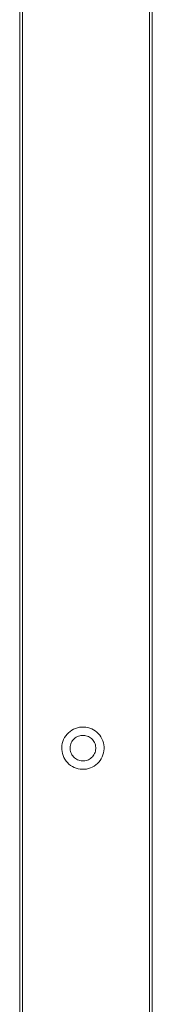
# Model space of a CAD drawing. Units: millimetres. Extents: x -5660 to 3685, y -3586 to 2889.
# Drawn here: x -5297 to -5244, y 267 to 665 of the extents above; entities that cross this region are included whole.
import ezdxf

# ---------------------------------------------------------------- set-up
doc = ezdxf.new("R2010")
doc.units = ezdxf.units.MM
doc.header["$LTSCALE"] = 50
doc.layers.add('symbol selection', color=7, linetype='Continuous')

# ---------------------------------------------------------------- blocks, each defined once
blk = doc.blocks.new('Group-68')
at = {"color": 7, "linetype": 'Continuous', "lineweight": 5, "transparency": 33554687}
for points, invisible_edges in [([(-7387.03, 520.75, 2340), (-7384.54, 524.15, 2340), (-7381.99, 525.37, 2340), (-7387.03, 520.75, 2340)], 15), ([(-7387.03, 520.75, 2340), (-7381.99, 525.37, 2340), (-7377.78, 525.19, 2340), (-7387.03, 520.75, 2340)], 15), ([(-7381.99, 525.37, 604.44), (-7384.54, 524.15, 604.44), (-7387.03, 520.75, 604.44), (-7381.99, 525.37, 604.44)], 15), ([(-7377.78, 525.19, 604.44), (-7381.99, 525.37, 604.44), (-7387.03, 520.75, 604.44), (-7377.78, 525.19, 604.44)], 15), ([(-7379.07, 511.17, 2340), (-7387.03, 520.75, 2340), (-7377.78, 525.19, 2340), (-7379.07, 511.17, 2340)], 15), ([(-7377.78, 525.19, 604.44), (-7387.03, 520.75, 604.44), (-7379.07, 511.17, 604.44), (-7377.78, 525.19, 604.44)], 15), ([(-7387.03, 520.75, 2340), (-7386.03, 522.63, 2340), (-7384.54, 524.15, 2340), (-7387.03, 520.75, 2340)], 15), ([(-7384.54, 524.15, 604.44), (-7386.03, 522.63, 604.44), (-7387.03, 520.75, 604.44), (-7384.54, 524.15, 604.44)], 15), ([(-7386.03, 522.63, 2340), (-7385.09, 523.69, 2340), (-7384.54, 524.15, 2340), (-7386.03, 522.63, 2340)], 13), ([(-7384.54, 524.15, 604.44), (-7385.09, 523.69, 604.44), (-7386.03, 522.63, 604.44), (-7384.54, 524.15, 604.44)], 14), ([(-7384.54, 524.15, 2340), (-7383.32, 524.89, 2340), (-7381.99, 525.37, 2340), (-7384.54, 524.15, 2340)], 15), ([(-7381.99, 525.37, 604.44), (-7383.32, 524.89, 604.44), (-7384.54, 524.15, 604.44), (-7381.99, 525.37, 604.44)], 15), ([(-7384.54, 524.15, 2340), (-7383.95, 524.55, 2340), (-7383.32, 524.89, 2340), (-7384.54, 524.15, 2340)], 12), ([(-7383.32, 524.89, 604.44), (-7383.95, 524.55, 604.44), (-7384.54, 524.15, 604.44), (-7383.32, 524.89, 604.44)], 12), ([(-7383.32, 524.89, 2340), (-7382.67, 525.16, 2340), (-7381.99, 525.37, 2340), (-7383.32, 524.89, 2340)], 12), ([(-7381.99, 525.37, 604.44), (-7382.67, 525.16, 604.44), (-7383.32, 524.89, 604.44), (-7381.99, 525.37, 604.44)], 12), ([(-7381.99, 525.37, 2340), (-7381.29, 525.52, 2340), (-7380.58, 525.59, 2340), (-7381.99, 525.37, 2340)], 12), ([(-7381.99, 525.37, 2340), (-7380.58, 525.59, 2340), (-7377.78, 525.19, 2340), (-7381.99, 525.37, 2340)], 15), ([(-7380.58, 525.59, 604.44), (-7381.29, 525.52, 604.44), (-7381.99, 525.37, 604.44), (-7380.58, 525.59, 604.44)], 12), ([(-7377.78, 525.19, 604.44), (-7380.58, 525.59, 604.44), (-7381.99, 525.37, 604.44), (-7377.78, 525.19, 604.44)], 15), ([(-7380.58, 525.59, 2340), (-7379.87, 525.6, 2340), (-7379.16, 525.53, 2340), (-7380.58, 525.59, 2340)], 12), ([(-7379.16, 525.53, 604.44), (-7379.87, 525.6, 604.44), (-7380.58, 525.59, 604.44), (-7379.16, 525.53, 604.44)], 12), ([(-7380.58, 525.59, 2340), (-7379.16, 525.53, 2340), (-7377.78, 525.19, 2340), (-7380.58, 525.59, 2340)], 15), ([(-7377.78, 525.19, 604.44), (-7379.16, 525.53, 604.44), (-7380.58, 525.59, 604.44), (-7377.78, 525.19, 604.44)], 15), ([(-7379.16, 525.53, 2340), (-7378.46, 525.4, 2340), (-7377.78, 525.19, 2340), (-7379.16, 525.53, 2340)], 12), ([(-7377.78, 525.19, 604.44), (-7378.46, 525.4, 604.44), (-7379.16, 525.53, 604.44), (-7377.78, 525.19, 604.44)], 12), ([(-7379.07, 511.17, 2340), (-7377.78, 525.19, 2340), (-7372.93, 518.03, 2340), (-7379.07, 511.17, 2340)], 15), ([(-7379.07, 511.17, 604.44), (-7372.93, 518.03, 604.44), (-7377.78, 525.19, 604.44), (-7379.07, 511.17, 604.44)], 15), ([(-7377.78, 525.19, 2340), (-7377.12, 524.92, 2340), (-7376.49, 524.59, 2340), (-7377.78, 525.19, 2340)], 12), ([(-7377.78, 525.19, 2340), (-7376.49, 524.59, 2340), (-7375.89, 524.2, 2340), (-7377.78, 525.19, 2340)], 13), ([(-7377.78, 525.19, 2340), (-7375.89, 524.2, 2340), (-7373.98, 522.11, 2340), (-7377.78, 525.19, 2340)], 15), ([(-7377.78, 525.19, 2340), (-7373.98, 522.11, 2340), (-7372.93, 518.03, 2340), (-7377.78, 525.19, 2340)], 15), ([(-7376.49, 524.59, 604.44), (-7377.12, 524.92, 604.44), (-7377.78, 525.19, 604.44), (-7376.49, 524.59, 604.44)], 12), ([(-7375.89, 524.2, 604.44), (-7376.49, 524.59, 604.44), (-7377.78, 525.19, 604.44), (-7375.89, 524.2, 604.44)], 14), ([(-7373.98, 522.11, 604.44), (-7375.89, 524.2, 604.44), (-7377.78, 525.19, 604.44), (-7373.98, 522.11, 604.44)], 15), ([(-7372.93, 518.03, 604.44), (-7373.98, 522.11, 604.44), (-7377.78, 525.19, 604.44), (-7372.93, 518.03, 604.44)], 15), ([(-7375.89, 524.2, 2340), (-7375.34, 523.75, 2340), (-7374.83, 523.25, 2340), (-7375.89, 524.2, 2340)], 12), ([(-7375.89, 524.2, 2340), (-7374.83, 523.25, 2340), (-7373.98, 522.11, 2340), (-7375.89, 524.2, 2340)], 15), ([(-7374.83, 523.25, 604.44), (-7375.34, 523.75, 604.44), (-7375.89, 524.2, 604.44), (-7374.83, 523.25, 604.44)], 12), ([(-7373.98, 522.11, 604.44), (-7374.83, 523.25, 604.44), (-7375.89, 524.2, 604.44), (-7373.98, 522.11, 604.44)], 15), ([(-7387.43, 518.66, 2340), (-7387.36, 519.37, 2340), (-7387.03, 520.75, 2340), (-7387.43, 518.66, 2340)], 14), ([(-7387, 515.86, 2340), (-7387.43, 518.66, 2340), (-7387.03, 520.75, 2340), (-7387, 515.86, 2340)], 15), ([(-7387.03, 520.75, 604.44), (-7387.36, 519.37, 604.44), (-7387.43, 518.66, 604.44), (-7387.03, 520.75, 604.44)], 13), ([(-7387.03, 520.75, 604.44), (-7387.43, 518.66, 604.44), (-7387, 515.86, 604.44), (-7387.03, 520.75, 604.44)], 15), ([(-7387.35, 517.24, 2340), (-7387.42, 517.94, 2340), (-7387.43, 518.66, 2340), (-7387.35, 517.24, 2340)], 12), ([(-7387, 515.86, 2340), (-7387.35, 517.24, 2340), (-7387.43, 518.66, 2340), (-7387, 515.86, 2340)], 15), ([(-7387.43, 518.66, 604.44), (-7387.42, 517.94, 604.44), (-7387.35, 517.24, 604.44), (-7387.43, 518.66, 604.44)], 12), ([(-7387.43, 518.66, 604.44), (-7387.35, 517.24, 604.44), (-7387, 515.86, 604.44), (-7387.43, 518.66, 604.44)], 15), ([(-7387.36, 519.37, 2340), (-7387.23, 520.06, 2340), (-7387.03, 520.75, 2340), (-7387.36, 519.37, 2340)], 12), ([(-7387.03, 520.75, 604.44), (-7387.23, 520.06, 604.44), (-7387.36, 519.37, 604.44), (-7387.03, 520.75, 604.44)], 12), ([(-7387.03, 520.75, 2340), (-7386.76, 521.41, 2340), (-7386.03, 522.63, 2340), (-7387.03, 520.75, 2340)], 14), ([(-7386.03, 522.63, 604.44), (-7386.76, 521.41, 604.44), (-7387.03, 520.75, 604.44), (-7386.03, 522.63, 604.44)], 13), ([(-7385.02, 512.94, 2340), (-7387, 515.86, 2340), (-7387.03, 520.75, 2340), (-7385.02, 512.94, 2340)], 15), ([(-7379.07, 511.17, 2340), (-7385.02, 512.94, 2340), (-7387.03, 520.75, 2340), (-7379.07, 511.17, 2340)], 15), ([(-7387.03, 520.75, 604.44), (-7387, 515.86, 604.44), (-7385.02, 512.94, 604.44), (-7387.03, 520.75, 604.44)], 15), ([(-7387.03, 520.75, 604.44), (-7385.02, 512.94, 604.44), (-7379.07, 511.17, 604.44), (-7387.03, 520.75, 604.44)], 15), ([(-7386.76, 521.41, 2340), (-7386.43, 522.04, 2340), (-7386.03, 522.63, 2340), (-7386.76, 521.41, 2340)], 12), ([(-7386.03, 522.63, 604.44), (-7386.43, 522.04, 604.44), (-7386.76, 521.41, 604.44), (-7386.03, 522.63, 604.44)], 12), ([(-7386.03, 522.63, 2340), (-7385.59, 523.18, 2340), (-7385.09, 523.69, 2340), (-7386.03, 522.63, 2340)], 12), ([(-7385.09, 523.69, 604.44), (-7385.59, 523.18, 604.44), (-7386.03, 522.63, 604.44), (-7385.09, 523.69, 604.44)], 12), ([(-7374.83, 523.25, 2340), (-7374.38, 522.7, 2340), (-7373.98, 522.11, 2340), (-7374.83, 523.25, 2340)], 12), ([(-7373.98, 522.11, 604.44), (-7374.38, 522.7, 604.44), (-7374.83, 523.25, 604.44), (-7373.98, 522.11, 604.44)], 12), ([(-7373.98, 522.11, 2340), (-7373.64, 521.49, 2340), (-7373.15, 520.15, 2340), (-7373.98, 522.11, 2340)], 14), ([(-7373.98, 522.11, 2340), (-7373.15, 520.15, 2340), (-7372.93, 518.03, 2340), (-7373.98, 522.11, 2340)], 15), ([(-7373.15, 520.15, 604.44), (-7373.64, 521.49, 604.44), (-7373.98, 522.11, 604.44), (-7373.15, 520.15, 604.44)], 13), ([(-7372.93, 518.03, 604.44), (-7373.15, 520.15, 604.44), (-7373.98, 522.11, 604.44), (-7372.93, 518.03, 604.44)], 15), ([(-7373.64, 521.49, 2340), (-7373.36, 520.83, 2340), (-7373.15, 520.15, 2340), (-7373.64, 521.49, 2340)], 12), ([(-7373.15, 520.15, 604.44), (-7373.36, 520.83, 604.44), (-7373.64, 521.49, 604.44), (-7373.15, 520.15, 604.44)], 12), ([(-7373.15, 520.15, 2340), (-7373.01, 519.45, 2340), (-7372.93, 518.75, 2340), (-7373.15, 520.15, 2340)], 12), ([(-7373.15, 520.15, 2340), (-7372.93, 518.75, 2340), (-7372.93, 518.03, 2340), (-7373.15, 520.15, 2340)], 13), ([(-7372.93, 518.75, 604.44), (-7373.01, 519.45, 604.44), (-7373.15, 520.15, 604.44), (-7372.93, 518.75, 604.44)], 12), ([(-7372.93, 518.03, 604.44), (-7372.93, 518.75, 604.44), (-7373.15, 520.15, 604.44), (-7372.93, 518.03, 604.44)], 14), ([(-7387, 515.86, 2340), (-7387.21, 516.54, 2340), (-7387.35, 517.24, 2340), (-7387, 515.86, 2340)], 12), ([(-7387.35, 517.24, 604.44), (-7387.21, 516.54, 604.44), (-7387, 515.86, 604.44), (-7387.35, 517.24, 604.44)], 12), ([(-7385.98, 513.99, 2340), (-7386.72, 515.2, 2340), (-7387, 515.86, 2340), (-7385.98, 513.99, 2340)], 13), ([(-7385.02, 512.94, 2340), (-7385.98, 513.99, 2340), (-7387, 515.86, 2340), (-7385.02, 512.94, 2340)], 15), ([(-7387, 515.86, 604.44), (-7386.72, 515.2, 604.44), (-7385.98, 513.99, 604.44), (-7387, 515.86, 604.44)], 14), ([(-7387, 515.86, 604.44), (-7385.98, 513.99, 604.44), (-7385.02, 512.94, 604.44), (-7387, 515.86, 604.44)], 15), ([(-7385.98, 513.99, 2340), (-7386.38, 514.58, 2340), (-7386.72, 515.2, 2340), (-7385.98, 513.99, 2340)], 12), ([(-7386.72, 515.2, 604.44), (-7386.38, 514.58, 604.44), (-7385.98, 513.99, 604.44), (-7386.72, 515.2, 604.44)], 12), ([(-7385.02, 512.94, 2340), (-7385.53, 513.44, 2340), (-7385.98, 513.99, 2340), (-7385.02, 512.94, 2340)], 12), ([(-7385.98, 513.99, 604.44), (-7385.53, 513.44, 604.44), (-7385.02, 512.94, 604.44), (-7385.98, 513.99, 604.44)], 12), ([(-7383.87, 512.1, 2340), (-7384.47, 512.49, 2340), (-7385.02, 512.94, 2340), (-7383.87, 512.1, 2340)], 12), ([(-7383.24, 511.77, 2340), (-7383.87, 512.1, 2340), (-7385.02, 512.94, 2340), (-7383.24, 511.77, 2340)], 14), ([(-7381.9, 511.3, 2340), (-7383.24, 511.77, 2340), (-7385.02, 512.94, 2340), (-7381.9, 511.3, 2340)], 15), ([(-7379.07, 511.17, 2340), (-7381.9, 511.3, 2340), (-7385.02, 512.94, 2340), (-7379.07, 511.17, 2340)], 15), ([(-7385.02, 512.94, 604.44), (-7384.47, 512.49, 604.44), (-7383.87, 512.1, 604.44), (-7385.02, 512.94, 604.44)], 12), ([(-7385.02, 512.94, 604.44), (-7383.87, 512.1, 604.44), (-7383.24, 511.77, 604.44), (-7385.02, 512.94, 604.44)], 13), ([(-7385.02, 512.94, 604.44), (-7383.24, 511.77, 604.44), (-7381.9, 511.3, 604.44), (-7385.02, 512.94, 604.44)], 15), ([(-7385.02, 512.94, 604.44), (-7381.9, 511.3, 604.44), (-7379.07, 511.17, 604.44), (-7385.02, 512.94, 604.44)], 15), ([(-7372.93, 518.03, 2340), (-7374.77, 513.51, 2340), (-7379.07, 511.17, 2340), (-7372.93, 518.03, 2340)], 15), ([(-7379.07, 511.17, 604.44), (-7374.77, 513.51, 604.44), (-7372.93, 518.03, 604.44), (-7379.07, 511.17, 604.44)], 15), ([(-7374.77, 513.51, 2340), (-7376.41, 512.14, 2340), (-7379.07, 511.17, 2340), (-7374.77, 513.51, 2340)], 15), ([(-7379.07, 511.17, 604.44), (-7376.41, 512.14, 604.44), (-7374.77, 513.51, 604.44), (-7379.07, 511.17, 604.44)], 15), ([(-7374.77, 513.51, 2340), (-7375.82, 512.54, 2340), (-7376.41, 512.14, 2340), (-7374.77, 513.51, 2340)], 13), ([(-7376.41, 512.14, 604.44), (-7375.82, 512.54, 604.44), (-7374.77, 513.51, 604.44), (-7376.41, 512.14, 604.44)], 14), ([(-7374.77, 513.51, 2340), (-7375.27, 513, 2340), (-7375.82, 512.54, 2340), (-7374.77, 513.51, 2340)], 12), ([(-7375.82, 512.54, 604.44), (-7375.27, 513, 604.44), (-7374.77, 513.51, 604.44), (-7375.82, 512.54, 604.44)], 12), ([(-7372.93, 518.03, 2340), (-7373.33, 515.94, 2340), (-7374.77, 513.51, 2340), (-7372.93, 518.03, 2340)], 15), ([(-7374.77, 513.51, 604.44), (-7373.33, 515.94, 604.44), (-7372.93, 518.03, 604.44), (-7374.77, 513.51, 604.44)], 15), ([(-7373.33, 515.94, 2340), (-7373.93, 514.65, 2340), (-7374.77, 513.51, 2340), (-7373.33, 515.94, 2340)], 15), ([(-7374.77, 513.51, 604.44), (-7373.93, 514.65, 604.44), (-7373.33, 515.94, 604.44), (-7374.77, 513.51, 604.44)], 15), ([(-7373.93, 514.65, 2340), (-7374.32, 514.06, 2340), (-7374.77, 513.51, 2340), (-7373.93, 514.65, 2340)], 12), ([(-7374.77, 513.51, 604.44), (-7374.32, 514.06, 604.44), (-7373.93, 514.65, 604.44), (-7374.77, 513.51, 604.44)], 12), ([(-7373.33, 515.94, 2340), (-7373.6, 515.28, 2340), (-7373.93, 514.65, 2340), (-7373.33, 515.94, 2340)], 12), ([(-7373.93, 514.65, 604.44), (-7373.6, 515.28, 604.44), (-7373.33, 515.94, 604.44), (-7373.93, 514.65, 604.44)], 12), ([(-7372.93, 518.03, 2340), (-7373.13, 516.63, 2340), (-7373.33, 515.94, 2340), (-7372.93, 518.03, 2340)], 13), ([(-7373.33, 515.94, 604.44), (-7373.13, 516.63, 604.44), (-7372.93, 518.03, 604.44), (-7373.33, 515.94, 604.44)], 14), ([(-7372.93, 518.03, 2340), (-7372.99, 517.33, 2340), (-7373.13, 516.63, 2340), (-7372.93, 518.03, 2340)], 12), ([(-7373.13, 516.63, 604.44), (-7372.99, 517.33, 604.44), (-7372.93, 518.03, 604.44), (-7373.13, 516.63, 604.44)], 12), ([(-7381.9, 511.3, 2340), (-7382.58, 511.5, 2340), (-7383.24, 511.77, 2340), (-7381.9, 511.3, 2340)], 12), ([(-7383.24, 511.77, 604.44), (-7382.58, 511.5, 604.44), (-7381.9, 511.3, 604.44), (-7383.24, 511.77, 604.44)], 12), ([(-7380.49, 511.1, 2340), (-7381.2, 511.16, 2340), (-7381.9, 511.3, 2340), (-7380.49, 511.1, 2340)], 12), ([(-7379.07, 511.17, 2340), (-7380.49, 511.1, 2340), (-7381.9, 511.3, 2340), (-7379.07, 511.17, 2340)], 15), ([(-7381.9, 511.3, 604.44), (-7381.2, 511.16, 604.44), (-7380.49, 511.1, 604.44), (-7381.9, 511.3, 604.44)], 12), ([(-7381.9, 511.3, 604.44), (-7380.49, 511.1, 604.44), (-7379.07, 511.17, 604.44), (-7381.9, 511.3, 604.44)], 15), ([(-7379.07, 511.17, 2340), (-7379.78, 511.1, 2340), (-7380.49, 511.1, 2340), (-7379.07, 511.17, 2340)], 12), ([(-7380.49, 511.1, 604.44), (-7379.78, 511.1, 604.44), (-7379.07, 511.17, 604.44), (-7380.49, 511.1, 604.44)], 12), ([(-7376.41, 512.14, 2340), (-7377.69, 511.53, 2340), (-7379.07, 511.17, 2340), (-7376.41, 512.14, 2340)], 15), ([(-7379.07, 511.17, 604.44), (-7377.69, 511.53, 604.44), (-7376.41, 512.14, 604.44), (-7379.07, 511.17, 604.44)], 15), ([(-7377.69, 511.53, 2340), (-7378.37, 511.32, 2340), (-7379.07, 511.17, 2340), (-7377.69, 511.53, 2340)], 12), ([(-7379.07, 511.17, 604.44), (-7378.37, 511.32, 604.44), (-7377.69, 511.53, 604.44), (-7379.07, 511.17, 604.44)], 12), ([(-7376.41, 512.14, 2340), (-7377.04, 511.8, 2340), (-7377.69, 511.53, 2340), (-7376.41, 512.14, 2340)], 12), ([(-7377.69, 511.53, 604.44), (-7377.04, 511.8, 604.44), (-7376.41, 512.14, 604.44), (-7377.69, 511.53, 604.44)], 12)]:
    blk.add_3dface(points, dxfattribs=dict(at, invisible_edges=invisible_edges))
for points in [[(-7385.09, 523.69, 604.44), (-7385.09, 523.69, 2340), (-7384.54, 524.15, 2340), (-7384.54, 524.15, 604.44)], [(-7384.54, 524.15, 604.44), (-7384.54, 524.15, 2340), (-7383.95, 524.55, 2340), (-7383.95, 524.55, 604.44)], [(-7383.95, 524.55, 604.44), (-7383.95, 524.55, 2340), (-7383.32, 524.89, 2340), (-7383.32, 524.89, 604.44)], [(-7383.32, 524.89, 604.44), (-7383.32, 524.89, 2340), (-7382.67, 525.16, 2340), (-7382.67, 525.16, 604.44)], [(-7382.67, 525.16, 604.44), (-7382.67, 525.16, 2340), (-7381.99, 525.37, 2340), (-7381.99, 525.37, 604.44)], [(-7381.99, 525.37, 604.44), (-7381.99, 525.37, 2340), (-7381.29, 525.52, 2340), (-7381.29, 525.52, 604.44)], [(-7381.29, 525.52, 604.44), (-7381.29, 525.52, 2340), (-7380.58, 525.59, 2340), (-7380.58, 525.59, 604.44)], [(-7380.58, 525.59, 604.44), (-7380.58, 525.59, 2340), (-7379.87, 525.6, 2340), (-7379.87, 525.6, 604.44)], [(-7379.87, 525.6, 604.44), (-7379.87, 525.6, 2340), (-7379.16, 525.53, 2340), (-7379.16, 525.53, 604.44)], [(-7379.16, 525.53, 604.44), (-7379.16, 525.53, 2340), (-7378.46, 525.4, 2340), (-7378.46, 525.4, 604.44)], [(-7378.46, 525.4, 604.44), (-7378.46, 525.4, 2340), (-7377.78, 525.19, 2340), (-7377.78, 525.19, 604.44)], [(-7377.78, 525.19, 604.44), (-7377.78, 525.19, 2340), (-7377.12, 524.92, 2340), (-7377.12, 524.92, 604.44)], [(-7377.12, 524.92, 604.44), (-7377.12, 524.92, 2340), (-7376.49, 524.59, 2340), (-7376.49, 524.59, 604.44)], [(-7376.49, 524.59, 604.44), (-7376.49, 524.59, 2340), (-7375.89, 524.2, 2340), (-7375.89, 524.2, 604.44)], [(-7375.89, 524.2, 604.44), (-7375.89, 524.2, 2340), (-7375.34, 523.75, 2340), (-7375.34, 523.75, 604.44)], [(-7387.43, 518.66, 604.44), (-7387.43, 518.66, 2340), (-7387.36, 519.37, 2340), (-7387.36, 519.37, 604.44)], [(-7387.42, 517.94, 604.44), (-7387.42, 517.94, 2340), (-7387.43, 518.66, 2340), (-7387.43, 518.66, 604.44)], [(-7387.36, 519.37, 604.44), (-7387.36, 519.37, 2340), (-7387.23, 520.06, 2340), (-7387.23, 520.06, 604.44)], [(-7387.23, 520.06, 604.44), (-7387.23, 520.06, 2340), (-7387.03, 520.75, 2340), (-7387.03, 520.75, 604.44)], [(-7387.03, 520.75, 604.44), (-7387.03, 520.75, 2340), (-7386.76, 521.41, 2340), (-7386.76, 521.41, 604.44)], [(-7386.76, 521.41, 604.44), (-7386.76, 521.41, 2340), (-7386.43, 522.04, 2340), (-7386.43, 522.04, 604.44)], [(-7386.43, 522.04, 604.44), (-7386.43, 522.04, 2340), (-7386.03, 522.63, 2340), (-7386.03, 522.63, 604.44)], [(-7386.03, 522.63, 604.44), (-7386.03, 522.63, 2340), (-7385.59, 523.18, 2340), (-7385.59, 523.18, 604.44)], [(-7385.59, 523.18, 604.44), (-7385.59, 523.18, 2340), (-7385.09, 523.69, 2340), (-7385.09, 523.69, 604.44)], [(-7375.34, 523.75, 604.44), (-7375.34, 523.75, 2340), (-7374.83, 523.25, 2340), (-7374.83, 523.25, 604.44)], [(-7374.83, 523.25, 604.44), (-7374.83, 523.25, 2340), (-7374.38, 522.7, 2340), (-7374.38, 522.7, 604.44)], [(-7374.38, 522.7, 604.44), (-7374.38, 522.7, 2340), (-7373.98, 522.11, 2340), (-7373.98, 522.11, 604.44)], [(-7373.98, 522.11, 604.44), (-7373.98, 522.11, 2340), (-7373.64, 521.49, 2340), (-7373.64, 521.49, 604.44)], [(-7373.64, 521.49, 604.44), (-7373.64, 521.49, 2340), (-7373.36, 520.83, 2340), (-7373.36, 520.83, 604.44)], [(-7373.36, 520.83, 604.44), (-7373.36, 520.83, 2340), (-7373.15, 520.15, 2340), (-7373.15, 520.15, 604.44)], [(-7373.15, 520.15, 604.44), (-7373.15, 520.15, 2340), (-7373.01, 519.45, 2340), (-7373.01, 519.45, 604.44)], [(-7373.01, 519.45, 604.44), (-7373.01, 519.45, 2340), (-7372.93, 518.75, 2340), (-7372.93, 518.75, 604.44)], [(-7372.93, 518.75, 604.44), (-7372.93, 518.75, 2340), (-7372.93, 518.03, 2340), (-7372.93, 518.03, 604.44)], [(-7387.35, 517.24, 604.44), (-7387.35, 517.24, 2340), (-7387.42, 517.94, 2340), (-7387.42, 517.94, 604.44)], [(-7387.21, 516.54, 604.44), (-7387.21, 516.54, 2340), (-7387.35, 517.24, 2340), (-7387.35, 517.24, 604.44)], [(-7387, 515.86, 604.44), (-7387, 515.86, 2340), (-7387.21, 516.54, 2340), (-7387.21, 516.54, 604.44)], [(-7386.72, 515.2, 604.44), (-7386.72, 515.2, 2340), (-7387, 515.86, 2340), (-7387, 515.86, 604.44)], [(-7386.38, 514.58, 604.44), (-7386.38, 514.58, 2340), (-7386.72, 515.2, 2340), (-7386.72, 515.2, 604.44)], [(-7385.98, 513.99, 604.44), (-7385.98, 513.99, 2340), (-7386.38, 514.58, 2340), (-7386.38, 514.58, 604.44)], [(-7385.53, 513.44, 604.44), (-7385.53, 513.44, 2340), (-7385.98, 513.99, 2340), (-7385.98, 513.99, 604.44)], [(-7385.02, 512.94, 604.44), (-7385.02, 512.94, 2340), (-7385.53, 513.44, 2340), (-7385.53, 513.44, 604.44)], [(-7384.47, 512.49, 604.44), (-7384.47, 512.49, 2340), (-7385.02, 512.94, 2340), (-7385.02, 512.94, 604.44)], [(-7375.27, 513, 604.44), (-7375.27, 513, 2340), (-7375.82, 512.54, 2340), (-7375.82, 512.54, 604.44)], [(-7374.77, 513.51, 604.44), (-7374.77, 513.51, 2340), (-7375.27, 513, 2340), (-7375.27, 513, 604.44)], [(-7374.32, 514.06, 604.44), (-7374.32, 514.06, 2340), (-7374.77, 513.51, 2340), (-7374.77, 513.51, 604.44)], [(-7373.93, 514.65, 604.44), (-7373.93, 514.65, 2340), (-7374.32, 514.06, 2340), (-7374.32, 514.06, 604.44)], [(-7373.6, 515.28, 604.44), (-7373.6, 515.28, 2340), (-7373.93, 514.65, 2340), (-7373.93, 514.65, 604.44)], [(-7373.33, 515.94, 604.44), (-7373.33, 515.94, 2340), (-7373.6, 515.28, 2340), (-7373.6, 515.28, 604.44)], [(-7373.13, 516.63, 604.44), (-7373.13, 516.63, 2340), (-7373.33, 515.94, 2340), (-7373.33, 515.94, 604.44)], [(-7372.99, 517.33, 604.44), (-7372.99, 517.33, 2340), (-7373.13, 516.63, 2340), (-7373.13, 516.63, 604.44)], [(-7372.93, 518.03, 604.44), (-7372.93, 518.03, 2340), (-7372.99, 517.33, 2340), (-7372.99, 517.33, 604.44)], [(-7383.87, 512.1, 604.44), (-7383.87, 512.1, 2340), (-7384.47, 512.49, 2340), (-7384.47, 512.49, 604.44)], [(-7383.24, 511.77, 604.44), (-7383.24, 511.77, 2340), (-7383.87, 512.1, 2340), (-7383.87, 512.1, 604.44)], [(-7382.58, 511.5, 604.44), (-7382.58, 511.5, 2340), (-7383.24, 511.77, 2340), (-7383.24, 511.77, 604.44)], [(-7381.9, 511.3, 604.44), (-7381.9, 511.3, 2340), (-7382.58, 511.5, 2340), (-7382.58, 511.5, 604.44)], [(-7381.2, 511.16, 604.44), (-7381.2, 511.16, 2340), (-7381.9, 511.3, 2340), (-7381.9, 511.3, 604.44)], [(-7380.49, 511.1, 604.44), (-7380.49, 511.1, 2340), (-7381.2, 511.16, 2340), (-7381.2, 511.16, 604.44)], [(-7379.78, 511.1, 604.44), (-7379.78, 511.1, 2340), (-7380.49, 511.1, 2340), (-7380.49, 511.1, 604.44)], [(-7379.07, 511.17, 604.44), (-7379.07, 511.17, 2340), (-7379.78, 511.1, 2340), (-7379.78, 511.1, 604.44)], [(-7378.37, 511.32, 604.44), (-7378.37, 511.32, 2340), (-7379.07, 511.17, 2340), (-7379.07, 511.17, 604.44)], [(-7377.69, 511.53, 604.44), (-7377.69, 511.53, 2340), (-7378.37, 511.32, 2340), (-7378.37, 511.32, 604.44)], [(-7377.04, 511.8, 604.44), (-7377.04, 511.8, 2340), (-7377.69, 511.53, 2340), (-7377.69, 511.53, 604.44)], [(-7376.41, 512.14, 604.44), (-7376.41, 512.14, 2340), (-7377.04, 511.8, 2340), (-7377.04, 511.8, 604.44)], [(-7375.82, 512.54, 604.44), (-7375.82, 512.54, 2340), (-7376.41, 512.14, 2340), (-7376.41, 512.14, 604.44)]]:
    blk.add_3dface(points, dxfattribs=at)
blk = doc.blocks.new('Group-69')
at = {"color": 7, "linetype": 'Continuous', "lineweight": 5, "transparency": 33554687}
for points, invisible_edges in [([(-7392.15, 518.74, 2400), (-7390.55, 524.33, 2400), (-7384.4, 529.55, 2400), (-7392.15, 518.74, 2400)], 15), ([(-7380.57, 506.38, 2400), (-7392.15, 518.74, 2400), (-7384.4, 529.55, 2400), (-7380.57, 506.38, 2400)], 15), ([(-7384.4, 529.55, 2340), (-7390.55, 524.33, 2340), (-7392.15, 518.74, 2340), (-7384.4, 529.55, 2340)], 15), ([(-7384.4, 529.55, 2340), (-7392.15, 518.74, 2340), (-7380.57, 506.38, 2340), (-7384.4, 529.55, 2340)], 15), ([(-7390.55, 524.33, 2400), (-7388.36, 527.08, 2400), (-7384.4, 529.55, 2400), (-7390.55, 524.33, 2400)], 15), ([(-7384.4, 529.55, 2340), (-7388.36, 527.08, 2340), (-7390.55, 524.33, 2340), (-7384.4, 529.55, 2340)], 15), ([(-7388.36, 527.08, 2400), (-7386.5, 528.51, 2400), (-7384.4, 529.55, 2400), (-7388.36, 527.08, 2400)], 15), ([(-7384.4, 529.55, 2340), (-7386.5, 528.51, 2340), (-7388.36, 527.08, 2340), (-7384.4, 529.55, 2340)], 15), ([(-7386.5, 528.51, 2400), (-7385.47, 529.08, 2400), (-7384.4, 529.55, 2400), (-7386.5, 528.51, 2400)], 12), ([(-7384.4, 529.55, 2340), (-7385.47, 529.08, 2340), (-7386.5, 528.51, 2340), (-7384.4, 529.55, 2340)], 12), ([(-7384.4, 529.55, 2400), (-7383.28, 529.91, 2400), (-7380.96, 530.29, 2400), (-7384.4, 529.55, 2400)], 14), ([(-7384.4, 529.55, 2400), (-7380.96, 530.29, 2400), (-7377.46, 530.01, 2400), (-7384.4, 529.55, 2400)], 15), ([(-7380.96, 530.29, 2340), (-7383.28, 529.91, 2340), (-7384.4, 529.55, 2340), (-7380.96, 530.29, 2340)], 13), ([(-7377.46, 530.01, 2340), (-7380.96, 530.29, 2340), (-7384.4, 529.55, 2340), (-7377.46, 530.01, 2340)], 15), ([(-7384.4, 529.55, 2400), (-7377.46, 530.01, 2400), (-7368.97, 522.56, 2400), (-7384.4, 529.55, 2400)], 15), ([(-7368.97, 522.56, 2340), (-7377.46, 530.01, 2340), (-7384.4, 529.55, 2340), (-7368.97, 522.56, 2340)], 15), ([(-7380.57, 506.38, 2400), (-7384.4, 529.55, 2400), (-7368.97, 522.56, 2400), (-7380.57, 506.38, 2400)], 15), ([(-7380.57, 506.38, 2340), (-7368.97, 522.56, 2340), (-7384.4, 529.55, 2340), (-7380.57, 506.38, 2340)], 15), ([(-7383.28, 529.91, 2400), (-7382.13, 530.16, 2400), (-7380.96, 530.29, 2400), (-7383.28, 529.91, 2400)], 12), ([(-7380.96, 530.29, 2340), (-7382.13, 530.16, 2340), (-7383.28, 529.91, 2340), (-7380.96, 530.29, 2340)], 12), ([(-7380.96, 530.29, 2400), (-7379.79, 530.31, 2400), (-7378.62, 530.22, 2400), (-7380.96, 530.29, 2400)], 12), ([(-7378.62, 530.22, 2340), (-7379.79, 530.31, 2340), (-7380.96, 530.29, 2340), (-7378.62, 530.22, 2340)], 12), ([(-7380.96, 530.29, 2400), (-7378.62, 530.22, 2400), (-7377.46, 530.01, 2400), (-7380.96, 530.29, 2400)], 13), ([(-7377.46, 530.01, 2340), (-7378.62, 530.22, 2340), (-7380.96, 530.29, 2340), (-7377.46, 530.01, 2340)], 14), ([(-7377.46, 530.01, 2400), (-7376.33, 529.68, 2400), (-7375.24, 529.25, 2400), (-7377.46, 530.01, 2400)], 12), ([(-7377.46, 530.01, 2400), (-7375.24, 529.25, 2400), (-7373.21, 528.08, 2400), (-7377.46, 530.01, 2400)], 15), ([(-7377.46, 530.01, 2400), (-7373.21, 528.08, 2400), (-7368.97, 522.56, 2400), (-7377.46, 530.01, 2400)], 15), ([(-7375.24, 529.25, 2340), (-7376.33, 529.68, 2340), (-7377.46, 530.01, 2340), (-7375.24, 529.25, 2340)], 12), ([(-7373.21, 528.08, 2340), (-7375.24, 529.25, 2340), (-7377.46, 530.01, 2340), (-7373.21, 528.08, 2340)], 15), ([(-7368.97, 522.56, 2340), (-7373.21, 528.08, 2340), (-7377.46, 530.01, 2340), (-7368.97, 522.56, 2340)], 15), ([(-7392.15, 518.74, 2400), (-7391.52, 522.19, 2400), (-7390.55, 524.33, 2400), (-7392.15, 518.74, 2400)], 15), ([(-7390.55, 524.33, 2340), (-7391.52, 522.19, 2340), (-7392.15, 518.74, 2340), (-7390.55, 524.33, 2340)], 15), ([(-7391.52, 522.19, 2400), (-7391.09, 523.29, 2400), (-7390.55, 524.33, 2400), (-7391.52, 522.19, 2400)], 12), ([(-7390.55, 524.33, 2340), (-7391.09, 523.29, 2340), (-7391.52, 522.19, 2340), (-7390.55, 524.33, 2340)], 12), ([(-7390.55, 524.33, 2400), (-7389.91, 525.32, 2400), (-7388.36, 527.08, 2400), (-7390.55, 524.33, 2400)], 14), ([(-7388.36, 527.08, 2340), (-7389.91, 525.32, 2340), (-7390.55, 524.33, 2340), (-7388.36, 527.08, 2340)], 13), ([(-7389.91, 525.32, 2400), (-7389.18, 526.24, 2400), (-7388.36, 527.08, 2400), (-7389.91, 525.32, 2400)], 12), ([(-7388.36, 527.08, 2340), (-7389.18, 526.24, 2340), (-7389.91, 525.32, 2340), (-7388.36, 527.08, 2340)], 12), ([(-7388.36, 527.08, 2400), (-7387.47, 527.84, 2400), (-7386.5, 528.51, 2400), (-7388.36, 527.08, 2400)], 12), ([(-7386.5, 528.51, 2340), (-7387.47, 527.84, 2340), (-7388.36, 527.08, 2340), (-7386.5, 528.51, 2340)], 12), ([(-7375.24, 529.25, 2400), (-7374.19, 528.71, 2400), (-7373.21, 528.08, 2400), (-7375.24, 529.25, 2400)], 12), ([(-7373.21, 528.08, 2340), (-7374.19, 528.71, 2340), (-7375.24, 529.25, 2340), (-7373.21, 528.08, 2340)], 12), ([(-7373.21, 528.08, 2400), (-7372.28, 527.35, 2400), (-7371.44, 526.53, 2400), (-7373.21, 528.08, 2400)], 12), ([(-7373.21, 528.08, 2400), (-7371.44, 526.53, 2400), (-7370.68, 525.63, 2400), (-7373.21, 528.08, 2400)], 13), ([(-7373.21, 528.08, 2400), (-7370.68, 525.63, 2400), (-7368.97, 522.56, 2400), (-7373.21, 528.08, 2400)], 15), ([(-7371.44, 526.53, 2340), (-7372.28, 527.35, 2340), (-7373.21, 528.08, 2340), (-7371.44, 526.53, 2340)], 12), ([(-7370.68, 525.63, 2340), (-7371.44, 526.53, 2340), (-7373.21, 528.08, 2340), (-7370.68, 525.63, 2340)], 14), ([(-7368.97, 522.56, 2340), (-7370.68, 525.63, 2340), (-7373.21, 528.08, 2340), (-7368.97, 522.56, 2340)], 15), ([(-7370.68, 525.63, 2400), (-7370.01, 524.67, 2400), (-7369.44, 523.64, 2400), (-7370.68, 525.63, 2400)], 12), ([(-7370.68, 525.63, 2400), (-7369.44, 523.64, 2400), (-7368.97, 522.56, 2400), (-7370.68, 525.63, 2400)], 13), ([(-7369.44, 523.64, 2340), (-7370.01, 524.67, 2340), (-7370.68, 525.63, 2340), (-7369.44, 523.64, 2340)], 12), ([(-7368.97, 522.56, 2340), (-7369.44, 523.64, 2340), (-7370.68, 525.63, 2340), (-7368.97, 522.56, 2340)], 14), ([(-7392.15, 518.74, 2400), (-7391.84, 521.06, 2400), (-7391.52, 522.19, 2400), (-7392.15, 518.74, 2400)], 13), ([(-7391.52, 522.19, 2340), (-7391.84, 521.06, 2340), (-7392.15, 518.74, 2340), (-7391.52, 522.19, 2340)], 14), ([(-7392.15, 518.74, 2400), (-7392.05, 519.91, 2400), (-7391.84, 521.06, 2400), (-7392.15, 518.74, 2400)], 12), ([(-7391.84, 521.06, 2340), (-7392.05, 519.91, 2340), (-7392.15, 518.74, 2340), (-7391.84, 521.06, 2340)], 12), ([(-7391.99, 516.39, 2400), (-7392.13, 517.56, 2400), (-7392.15, 518.74, 2400), (-7391.99, 516.39, 2400)], 12), ([(-7391.39, 514.13, 2400), (-7391.99, 516.39, 2400), (-7392.15, 518.74, 2400), (-7391.39, 514.13, 2400)], 15), ([(-7389.68, 511.06, 2400), (-7391.39, 514.13, 2400), (-7392.15, 518.74, 2400), (-7389.68, 511.06, 2400)], 15), ([(-7380.57, 506.38, 2400), (-7389.68, 511.06, 2400), (-7392.15, 518.74, 2400), (-7380.57, 506.38, 2400)], 15), ([(-7392.15, 518.74, 2340), (-7392.13, 517.56, 2340), (-7391.99, 516.39, 2340), (-7392.15, 518.74, 2340)], 12), ([(-7392.15, 518.74, 2340), (-7391.99, 516.39, 2340), (-7391.39, 514.13, 2340), (-7392.15, 518.74, 2340)], 15), ([(-7392.15, 518.74, 2340), (-7391.39, 514.13, 2340), (-7389.68, 511.06, 2340), (-7392.15, 518.74, 2340)], 15), ([(-7392.15, 518.74, 2340), (-7389.68, 511.06, 2340), (-7380.57, 506.38, 2340), (-7392.15, 518.74, 2340)], 15), ([(-7368.97, 522.56, 2400), (-7371.99, 509.61, 2400), (-7380.57, 506.38, 2400), (-7368.97, 522.56, 2400)], 15), ([(-7380.57, 506.38, 2340), (-7371.99, 509.61, 2340), (-7368.97, 522.56, 2340), (-7380.57, 506.38, 2340)], 15), ([(-7368.97, 522.56, 2400), (-7368.31, 516.78, 2400), (-7371.99, 509.61, 2400), (-7368.97, 522.56, 2400)], 15), ([(-7371.99, 509.61, 2340), (-7368.31, 516.78, 2340), (-7368.97, 522.56, 2340), (-7371.99, 509.61, 2340)], 15), ([(-7368.97, 522.56, 2400), (-7368.61, 521.44, 2400), (-7368.37, 520.3, 2400), (-7368.97, 522.56, 2400)], 12), ([(-7368.97, 522.56, 2400), (-7368.37, 520.3, 2400), (-7368.23, 519.13, 2400), (-7368.97, 522.56, 2400)], 13), ([(-7368.97, 522.56, 2400), (-7368.23, 519.13, 2400), (-7368.31, 516.78, 2400), (-7368.97, 522.56, 2400)], 15), ([(-7368.37, 520.3, 2340), (-7368.61, 521.44, 2340), (-7368.97, 522.56, 2340), (-7368.37, 520.3, 2340)], 12), ([(-7368.23, 519.13, 2340), (-7368.37, 520.3, 2340), (-7368.97, 522.56, 2340), (-7368.23, 519.13, 2340)], 14), ([(-7368.31, 516.78, 2340), (-7368.23, 519.13, 2340), (-7368.97, 522.56, 2340), (-7368.31, 516.78, 2340)], 15), ([(-7368.23, 519.13, 2400), (-7368.21, 517.95, 2400), (-7368.31, 516.78, 2400), (-7368.23, 519.13, 2400)], 12), ([(-7368.31, 516.78, 2340), (-7368.21, 517.95, 2340), (-7368.23, 519.13, 2340), (-7368.31, 516.78, 2340)], 12), ([(-7391.39, 514.13, 2400), (-7391.74, 515.25, 2400), (-7391.99, 516.39, 2400), (-7391.39, 514.13, 2400)], 12), ([(-7391.99, 516.39, 2340), (-7391.74, 515.25, 2340), (-7391.39, 514.13, 2340), (-7391.99, 516.39, 2340)], 12), ([(-7389.68, 511.06, 2400), (-7390.92, 513.05, 2400), (-7391.39, 514.13, 2400), (-7389.68, 511.06, 2400)], 13), ([(-7391.39, 514.13, 2340), (-7390.92, 513.05, 2340), (-7389.68, 511.06, 2340), (-7391.39, 514.13, 2340)], 14), ([(-7389.68, 511.06, 2400), (-7390.35, 512.02, 2400), (-7390.92, 513.05, 2400), (-7389.68, 511.06, 2400)], 12), ([(-7390.92, 513.05, 2340), (-7390.35, 512.02, 2340), (-7389.68, 511.06, 2340), (-7390.92, 513.05, 2340)], 12), ([(-7368.31, 516.78, 2400), (-7369.27, 513.4, 2400), (-7371.99, 509.61, 2400), (-7368.31, 516.78, 2400)], 15), ([(-7371.99, 509.61, 2340), (-7369.27, 513.4, 2340), (-7368.31, 516.78, 2340), (-7371.99, 509.61, 2340)], 15), ([(-7369.27, 513.4, 2400), (-7370.45, 511.37, 2400), (-7371.99, 509.61, 2400), (-7369.27, 513.4, 2400)], 15), ([(-7371.99, 509.61, 2340), (-7370.45, 511.37, 2340), (-7369.27, 513.4, 2340), (-7371.99, 509.61, 2340)], 15), ([(-7369.27, 513.4, 2400), (-7369.81, 512.36, 2400), (-7370.45, 511.37, 2400), (-7369.27, 513.4, 2400)], 12), ([(-7370.45, 511.37, 2340), (-7369.81, 512.36, 2340), (-7369.27, 513.4, 2340), (-7370.45, 511.37, 2340)], 12), ([(-7368.31, 516.78, 2400), (-7368.52, 515.63, 2400), (-7369.27, 513.4, 2400), (-7368.31, 516.78, 2400)], 14), ([(-7369.27, 513.4, 2340), (-7368.52, 515.63, 2340), (-7368.31, 516.78, 2340), (-7369.27, 513.4, 2340)], 13), ([(-7368.52, 515.63, 2400), (-7368.84, 514.5, 2400), (-7369.27, 513.4, 2400), (-7368.52, 515.63, 2400)], 12), ([(-7369.27, 513.4, 2340), (-7368.84, 514.5, 2340), (-7368.52, 515.63, 2340), (-7369.27, 513.4, 2340)], 12), ([(-7388.07, 509.34, 2400), (-7388.92, 510.16, 2400), (-7389.68, 511.06, 2400), (-7388.07, 509.34, 2400)], 12), ([(-7385.12, 507.44, 2400), (-7388.07, 509.34, 2400), (-7389.68, 511.06, 2400), (-7385.12, 507.44, 2400)], 15), ([(-7380.57, 506.38, 2400), (-7385.12, 507.44, 2400), (-7389.68, 511.06, 2400), (-7380.57, 506.38, 2400)], 15), ([(-7389.68, 511.06, 2340), (-7388.92, 510.16, 2340), (-7388.07, 509.34, 2340), (-7389.68, 511.06, 2340)], 12), ([(-7389.68, 511.06, 2340), (-7388.07, 509.34, 2340), (-7385.12, 507.44, 2340), (-7389.68, 511.06, 2340)], 15), ([(-7389.68, 511.06, 2340), (-7385.12, 507.44, 2340), (-7380.57, 506.38, 2340), (-7389.68, 511.06, 2340)], 15), ([(-7385.12, 507.44, 2400), (-7387.15, 508.61, 2400), (-7388.07, 509.34, 2400), (-7385.12, 507.44, 2400)], 13), ([(-7388.07, 509.34, 2340), (-7387.15, 508.61, 2340), (-7385.12, 507.44, 2340), (-7388.07, 509.34, 2340)], 14), ([(-7385.12, 507.44, 2400), (-7386.17, 507.98, 2400), (-7387.15, 508.61, 2400), (-7385.12, 507.44, 2400)], 12), ([(-7387.15, 508.61, 2340), (-7386.17, 507.98, 2340), (-7385.12, 507.44, 2340), (-7387.15, 508.61, 2340)], 12), ([(-7380.57, 506.38, 2400), (-7384.03, 507.01, 2400), (-7385.12, 507.44, 2400), (-7380.57, 506.38, 2400)], 13), ([(-7385.12, 507.44, 2340), (-7384.03, 507.01, 2340), (-7380.57, 506.38, 2340), (-7385.12, 507.44, 2340)], 14), ([(-7371.99, 509.61, 2400), (-7375.96, 507.14, 2400), (-7380.57, 506.38, 2400), (-7371.99, 509.61, 2400)], 15), ([(-7380.57, 506.38, 2340), (-7375.96, 507.14, 2340), (-7371.99, 509.61, 2340), (-7380.57, 506.38, 2340)], 15), ([(-7375.96, 507.14, 2400), (-7378.23, 506.53, 2400), (-7380.57, 506.38, 2400), (-7375.96, 507.14, 2400)], 15), ([(-7380.57, 506.38, 2340), (-7378.23, 506.53, 2340), (-7375.96, 507.14, 2340), (-7380.57, 506.38, 2340)], 15), ([(-7375.96, 507.14, 2400), (-7377.08, 506.78, 2400), (-7378.23, 506.53, 2400), (-7375.96, 507.14, 2400)], 12), ([(-7378.23, 506.53, 2340), (-7377.08, 506.78, 2340), (-7375.96, 507.14, 2340), (-7378.23, 506.53, 2340)], 12), ([(-7371.99, 509.61, 2400), (-7373.86, 508.18, 2400), (-7375.96, 507.14, 2400), (-7371.99, 509.61, 2400)], 15), ([(-7375.96, 507.14, 2340), (-7373.86, 508.18, 2340), (-7371.99, 509.61, 2340), (-7375.96, 507.14, 2340)], 15), ([(-7373.86, 508.18, 2400), (-7374.88, 507.61, 2400), (-7375.96, 507.14, 2400), (-7373.86, 508.18, 2400)], 12), ([(-7375.96, 507.14, 2340), (-7374.88, 507.61, 2340), (-7373.86, 508.18, 2340), (-7375.96, 507.14, 2340)], 12), ([(-7371.99, 509.61, 2400), (-7372.89, 508.85, 2400), (-7373.86, 508.18, 2400), (-7371.99, 509.61, 2400)], 12), ([(-7373.86, 508.18, 2340), (-7372.89, 508.85, 2340), (-7371.99, 509.61, 2340), (-7373.86, 508.18, 2340)], 12), ([(-7370.45, 511.37, 2400), (-7371.18, 510.45, 2400), (-7371.99, 509.61, 2400), (-7370.45, 511.37, 2400)], 12), ([(-7371.99, 509.61, 2340), (-7371.18, 510.45, 2340), (-7370.45, 511.37, 2340), (-7371.99, 509.61, 2340)], 12), ([(-7381.74, 506.47, 2400), (-7382.9, 506.68, 2400), (-7384.03, 507.01, 2400), (-7381.74, 506.47, 2400)], 12), ([(-7380.57, 506.38, 2400), (-7381.74, 506.47, 2400), (-7384.03, 507.01, 2400), (-7380.57, 506.38, 2400)], 14), ([(-7384.03, 507.01, 2340), (-7382.9, 506.68, 2340), (-7381.74, 506.47, 2340), (-7384.03, 507.01, 2340)], 12), ([(-7384.03, 507.01, 2340), (-7381.74, 506.47, 2340), (-7380.57, 506.38, 2340), (-7384.03, 507.01, 2340)], 13), ([(-7378.23, 506.53, 2400), (-7379.4, 506.4, 2400), (-7380.57, 506.38, 2400), (-7378.23, 506.53, 2400)], 12), ([(-7380.57, 506.38, 2340), (-7379.4, 506.4, 2340), (-7378.23, 506.53, 2340), (-7380.57, 506.38, 2340)], 12)]:
    blk.add_3dface(points, dxfattribs=dict(at, invisible_edges=invisible_edges))
for points in [[(-7385.47, 529.08, 2340), (-7385.47, 529.08, 2400), (-7384.4, 529.55, 2400), (-7384.4, 529.55, 2340)], [(-7384.4, 529.55, 2340), (-7384.4, 529.55, 2400), (-7383.28, 529.91, 2400), (-7383.28, 529.91, 2340)], [(-7383.28, 529.91, 2340), (-7383.28, 529.91, 2400), (-7382.13, 530.16, 2400), (-7382.13, 530.16, 2340)], [(-7382.13, 530.16, 2340), (-7382.13, 530.16, 2400), (-7380.96, 530.29, 2400), (-7380.96, 530.29, 2340)], [(-7380.96, 530.29, 2340), (-7380.96, 530.29, 2400), (-7379.79, 530.31, 2400), (-7379.79, 530.31, 2340)], [(-7379.79, 530.31, 2340), (-7379.79, 530.31, 2400), (-7378.62, 530.22, 2400), (-7378.62, 530.22, 2340)], [(-7378.62, 530.22, 2340), (-7378.62, 530.22, 2400), (-7377.46, 530.01, 2400), (-7377.46, 530.01, 2340)], [(-7377.46, 530.01, 2340), (-7377.46, 530.01, 2400), (-7376.33, 529.68, 2400), (-7376.33, 529.68, 2340)], [(-7376.33, 529.68, 2340), (-7376.33, 529.68, 2400), (-7375.24, 529.25, 2400), (-7375.24, 529.25, 2340)], [(-7391.09, 523.29, 2340), (-7391.09, 523.29, 2400), (-7390.55, 524.33, 2400), (-7390.55, 524.33, 2340)], [(-7390.55, 524.33, 2340), (-7390.55, 524.33, 2400), (-7389.91, 525.32, 2400), (-7389.91, 525.32, 2340)], [(-7389.91, 525.32, 2340), (-7389.91, 525.32, 2400), (-7389.18, 526.24, 2400), (-7389.18, 526.24, 2340)], [(-7389.18, 526.24, 2340), (-7389.18, 526.24, 2400), (-7388.36, 527.08, 2400), (-7388.36, 527.08, 2340)], [(-7388.36, 527.08, 2340), (-7388.36, 527.08, 2400), (-7387.47, 527.84, 2400), (-7387.47, 527.84, 2340)], [(-7387.47, 527.84, 2340), (-7387.47, 527.84, 2400), (-7386.5, 528.51, 2400), (-7386.5, 528.51, 2340)], [(-7386.5, 528.51, 2340), (-7386.5, 528.51, 2400), (-7385.47, 529.08, 2400), (-7385.47, 529.08, 2340)], [(-7375.24, 529.25, 2340), (-7375.24, 529.25, 2400), (-7374.19, 528.71, 2400), (-7374.19, 528.71, 2340)], [(-7374.19, 528.71, 2340), (-7374.19, 528.71, 2400), (-7373.21, 528.08, 2400), (-7373.21, 528.08, 2340)], [(-7373.21, 528.08, 2340), (-7373.21, 528.08, 2400), (-7372.28, 527.35, 2400), (-7372.28, 527.35, 2340)], [(-7372.28, 527.35, 2340), (-7372.28, 527.35, 2400), (-7371.44, 526.53, 2400), (-7371.44, 526.53, 2340)], [(-7371.44, 526.53, 2340), (-7371.44, 526.53, 2400), (-7370.68, 525.63, 2400), (-7370.68, 525.63, 2340)], [(-7370.68, 525.63, 2340), (-7370.68, 525.63, 2400), (-7370.01, 524.67, 2400), (-7370.01, 524.67, 2340)], [(-7370.01, 524.67, 2340), (-7370.01, 524.67, 2400), (-7369.44, 523.64, 2400), (-7369.44, 523.64, 2340)], [(-7392.15, 518.74, 2340), (-7392.15, 518.74, 2400), (-7392.05, 519.91, 2400), (-7392.05, 519.91, 2340)], [(-7392.13, 517.56, 2340), (-7392.13, 517.56, 2400), (-7392.15, 518.74, 2400), (-7392.15, 518.74, 2340)], [(-7392.05, 519.91, 2340), (-7392.05, 519.91, 2400), (-7391.84, 521.06, 2400), (-7391.84, 521.06, 2340)], [(-7391.84, 521.06, 2340), (-7391.84, 521.06, 2400), (-7391.52, 522.19, 2400), (-7391.52, 522.19, 2340)], [(-7391.52, 522.19, 2340), (-7391.52, 522.19, 2400), (-7391.09, 523.29, 2400), (-7391.09, 523.29, 2340)], [(-7369.44, 523.64, 2340), (-7369.44, 523.64, 2400), (-7368.97, 522.56, 2400), (-7368.97, 522.56, 2340)], [(-7368.97, 522.56, 2340), (-7368.97, 522.56, 2400), (-7368.61, 521.44, 2400), (-7368.61, 521.44, 2340)], [(-7368.61, 521.44, 2340), (-7368.61, 521.44, 2400), (-7368.37, 520.3, 2400), (-7368.37, 520.3, 2340)], [(-7368.37, 520.3, 2340), (-7368.37, 520.3, 2400), (-7368.23, 519.13, 2400), (-7368.23, 519.13, 2340)], [(-7368.23, 519.13, 2340), (-7368.23, 519.13, 2400), (-7368.21, 517.95, 2400), (-7368.21, 517.95, 2340)], [(-7391.99, 516.39, 2340), (-7391.99, 516.39, 2400), (-7392.13, 517.56, 2400), (-7392.13, 517.56, 2340)], [(-7391.74, 515.25, 2340), (-7391.74, 515.25, 2400), (-7391.99, 516.39, 2400), (-7391.99, 516.39, 2340)], [(-7391.39, 514.13, 2340), (-7391.39, 514.13, 2400), (-7391.74, 515.25, 2400), (-7391.74, 515.25, 2340)], [(-7390.92, 513.05, 2340), (-7390.92, 513.05, 2400), (-7391.39, 514.13, 2400), (-7391.39, 514.13, 2340)], [(-7390.35, 512.02, 2340), (-7390.35, 512.02, 2400), (-7390.92, 513.05, 2400), (-7390.92, 513.05, 2340)], [(-7369.27, 513.4, 2340), (-7369.27, 513.4, 2400), (-7369.81, 512.36, 2400), (-7369.81, 512.36, 2340)], [(-7368.84, 514.5, 2340), (-7368.84, 514.5, 2400), (-7369.27, 513.4, 2400), (-7369.27, 513.4, 2340)], [(-7368.52, 515.63, 2340), (-7368.52, 515.63, 2400), (-7368.84, 514.5, 2400), (-7368.84, 514.5, 2340)], [(-7368.31, 516.78, 2340), (-7368.31, 516.78, 2400), (-7368.52, 515.63, 2400), (-7368.52, 515.63, 2340)], [(-7368.21, 517.95, 2340), (-7368.21, 517.95, 2400), (-7368.31, 516.78, 2400), (-7368.31, 516.78, 2340)], [(-7389.68, 511.06, 2340), (-7389.68, 511.06, 2400), (-7390.35, 512.02, 2400), (-7390.35, 512.02, 2340)], [(-7388.92, 510.16, 2340), (-7388.92, 510.16, 2400), (-7389.68, 511.06, 2400), (-7389.68, 511.06, 2340)], [(-7388.07, 509.34, 2340), (-7388.07, 509.34, 2400), (-7388.92, 510.16, 2400), (-7388.92, 510.16, 2340)], [(-7387.15, 508.61, 2340), (-7387.15, 508.61, 2400), (-7388.07, 509.34, 2400), (-7388.07, 509.34, 2340)], [(-7386.17, 507.98, 2340), (-7386.17, 507.98, 2400), (-7387.15, 508.61, 2400), (-7387.15, 508.61, 2340)], [(-7385.12, 507.44, 2340), (-7385.12, 507.44, 2400), (-7386.17, 507.98, 2400), (-7386.17, 507.98, 2340)], [(-7384.03, 507.01, 2340), (-7384.03, 507.01, 2400), (-7385.12, 507.44, 2400), (-7385.12, 507.44, 2340)], [(-7375.96, 507.14, 2340), (-7375.96, 507.14, 2400), (-7377.08, 506.78, 2400), (-7377.08, 506.78, 2340)], [(-7374.88, 507.61, 2340), (-7374.88, 507.61, 2400), (-7375.96, 507.14, 2400), (-7375.96, 507.14, 2340)], [(-7373.86, 508.18, 2340), (-7373.86, 508.18, 2400), (-7374.88, 507.61, 2400), (-7374.88, 507.61, 2340)], [(-7372.89, 508.85, 2340), (-7372.89, 508.85, 2400), (-7373.86, 508.18, 2400), (-7373.86, 508.18, 2340)], [(-7371.99, 509.61, 2340), (-7371.99, 509.61, 2400), (-7372.89, 508.85, 2400), (-7372.89, 508.85, 2340)], [(-7371.18, 510.45, 2340), (-7371.18, 510.45, 2400), (-7371.99, 509.61, 2400), (-7371.99, 509.61, 2340)], [(-7370.45, 511.37, 2340), (-7370.45, 511.37, 2400), (-7371.18, 510.45, 2400), (-7371.18, 510.45, 2340)], [(-7369.81, 512.36, 2340), (-7369.81, 512.36, 2400), (-7370.45, 511.37, 2400), (-7370.45, 511.37, 2340)], [(-7382.9, 506.68, 2340), (-7382.9, 506.68, 2400), (-7384.03, 507.01, 2400), (-7384.03, 507.01, 2340)], [(-7381.74, 506.47, 2340), (-7381.74, 506.47, 2400), (-7382.9, 506.68, 2400), (-7382.9, 506.68, 2340)], [(-7380.57, 506.38, 2340), (-7380.57, 506.38, 2400), (-7381.74, 506.47, 2400), (-7381.74, 506.47, 2340)], [(-7379.4, 506.4, 2340), (-7379.4, 506.4, 2400), (-7380.57, 506.38, 2400), (-7380.57, 506.38, 2340)], [(-7378.23, 506.53, 2340), (-7378.23, 506.53, 2400), (-7379.4, 506.4, 2400), (-7379.4, 506.4, 2340)], [(-7377.08, 506.78, 2340), (-7377.08, 506.78, 2400), (-7378.23, 506.53, 2400), (-7378.23, 506.53, 2340)]]:
    blk.add_3dface(points, dxfattribs=at)

msp = doc.modelspace()

# ---------------------------------------------------------------- linework, layer by layer
at = {"layer": 'symbol selection', "color": 7, "linetype": 'Continuous', "lineweight": 5, "transparency": 33554687}
for points in [[(-5243.54, -2138.64, 1767.86), (-5243.54, 1406.55, 1767.86), (-5297.11, 1406.55, 1767.86), (-5297.11, -2138.64, 1767.86)], [(-5297.11, -2138.64, 1767.86), (-5297.11, 1406.55, 1767.86), (-5297.11, 1406.55, 1714.29), (-5297.11, -2138.64, 1714.29)], [(-5297.11, -2138.64, 1714.29), (-5297.11, 1406.55, 1714.29), (-5243.54, 1406.55, 1714.29), (-5243.54, -2138.64, 1714.29)], [(-5296.04, -2138.64, 1715.36), (-5296.04, 1406.55, 1715.36), (-5296.04, 1406.55, 1766.79), (-5296.04, -2138.64, 1766.79)], [(-5296.04, -2138.64, 1766.79), (-5296.04, 1406.55, 1766.79), (-5244.61, 1406.55, 1766.79), (-5244.61, -2138.64, 1766.79)], [(-5244.61, -2138.64, 1715.36), (-5244.61, 1406.55, 1715.36), (-5296.04, 1406.55, 1715.36), (-5296.04, -2138.64, 1715.36)], [(-5244.61, -2138.64, 1766.79), (-5244.61, 1406.55, 1766.79), (-5244.61, 1406.55, 1715.36), (-5244.61, -2138.64, 1715.36)], [(-5243.54, -2138.64, 1714.29), (-5243.54, 1406.55, 1714.29), (-5243.54, 1406.55, 1767.86), (-5243.54, -2138.64, 1767.86)]]:
    msp.add_3dface(points, dxfattribs=at)

# ---------------------------------------------------------------- block references
at = {"layer": 'symbol selection', "color": 7, "transparency": 33554687, "xscale": 0.7142857142857143, "yscale": 0.7142857142857143, "zscale": 0.7142857142857143}
for name in ['Group-69', 'Group-68']:
    msp.add_blockref(name, (0, 0), dxfattribs=at)

doc.saveas('drawing.dxf')
